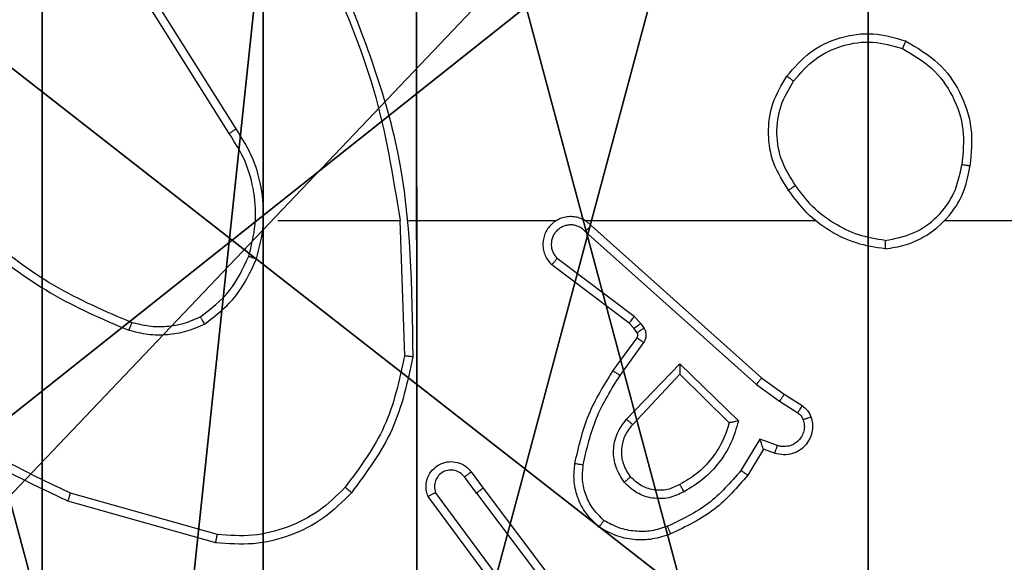
# Model space of a CAD drawing. Units: centimetres. Extents: x -192 to 192, y -158 to 157.
# Drawn here: x 36 to 39, y -1 to 0 of the extents above; entities that cross this region are included whole.
import ezdxf

# ---------------------------------------------------------------- set-up
doc = ezdxf.new("R2010")
doc.units = ezdxf.units.CM
doc.header["$LTSCALE"] = 2.54
doc.layers.get('0').update_dxf_attribs({"true_color": 0xff5454})

# ---------------------------------------------------------------- blocks, each defined once
blk = doc.blocks.new('Komponent_2')
at = {"color": 59, "true_color": 0x614a34}
mesh = blk.add_polyface(dxfattribs=at)
corners = [(9, 0, 119.2418), (4.95, 0.2576, 119.2418), (4.95, 0, 119.2418), (8.7424, 4.0502, 119.2418), (9, 4.0502, 119.2418), (0, 0, 119.2418), (0.2576, 4.05, 119.2418), (0, 4.05, 119.2418), (4.05, 0, 119.2418), (0.2576, 4.95, 119.2418), (4.0498, 8.7424, 119.2418), (4.05, 0.2576, 119.2418), (4.9498, 8.7424, 119.2418), (4.9498, 9, 119.2418), (9, 9, 119.2418), (8.7424, 4.9502, 119.2418), (9, 4.9502, 119.2418), (0, 9, 119.2418), (0, 4.95, 119.2418), (4.0498, 9, 119.2418)]
mesh.append_faces([[corners[k] for k in face] for face in [(0, 1, 2), (3, 0, 4), (5, 6, 7), (14, 15, 16), (9, 17, 18)]], dxfattribs={"vtx0": -1, "color": 59})
mesh.append_faces([[corners[k] for k in face] for face in [(6, 8, 9), (10, 11, 12), (12, 1, 13), (13, 1, 14), (15, 1, 3), (17, 9, 19), (19, 9, 10)]], dxfattribs={"vtx0": -1, "vtx1": -1, "color": 59})
mesh.append_faces([[corners[k] for k in face] for face in [(1, 0, 3), (9, 8, 10), (14, 1, 15)]], dxfattribs={"vtx0": -1, "vtx1": -1, "vtx2": -1, "color": 59})
mesh.append_faces([[corners[k] for k in face] for face in [(6, 5, 8), (10, 8, 11), (12, 11, 1)]], dxfattribs={"vtx0": -1, "vtx2": -1, "color": 59})
mesh = blk.add_polyface(dxfattribs=at)
corners = [(4.0498, 9), (0, 4.95), (0, 9), (0.2576, 4.95), (0.2576, 4.05), (4.9498, 8.7424), (4.05, 0.2576), (4.0498, 8.7424), (4.95, 0.2576), (0, 0), (0, 4.05), (4.05, 0), (9, 9), (4.9498, 9), (4.95, 0), (8.7424, 4.9502), (9, 4.9502), (8.7424, 4.0502), (9, 0), (9, 4.0502)]
mesh.append_faces([[corners[k] for k in face] for face in [(0, 1, 2), (4, 9, 10), (12, 5, 13), (15, 12, 16), (18, 17, 19)]], dxfattribs={"vtx0": -1, "color": 59})
mesh.append_faces([[corners[k] for k in face] for face in [(1, 0, 3), (3, 0, 4), (5, 6, 7), (6, 5, 8), (9, 4, 11), (7, 4, 0), (11, 7, 6), (8, 12, 14), (14, 17, 18), (17, 14, 15)]], dxfattribs={"vtx0": -1, "vtx1": -1, "color": 59})
mesh.append_faces([[corners[k] for k in face] for face in [(11, 4, 7), (5, 12, 8), (14, 12, 15)]], dxfattribs={"vtx0": -1, "vtx1": -1, "vtx2": -1, "color": 59})
blk = doc.blocks.new('Grupuj_5')
at = {"color": 0}
blk.add_blockref('Komponent_2', (0.3, 0.3), dxfattribs=at)
blk = doc.blocks.new('noga_WOODEN_LOW_1')
at = {"color": 0}
blk.add_blockref('Grupuj_5', (0, 0), dxfattribs=at)
blk = doc.blocks.new('Grupuj_4')
at = {"color": 0}
mesh = blk.add_polyface(dxfattribs=at)
corners = [(0.2886, 0, 1.5), (0, 25.7902, 1.5), (0, 0.8098, 1.5), (0.2886, 26.6, 1.5), (9.3114, 0, 1.5), (9.3114, 26.6, 1.5), (9.6, 0.8098, 1.5), (9.6, 25.7902, 1.5)]
mesh.append_faces([[corners[k] for k in face] for face in [(0, 1, 2), (5, 6, 7)]], dxfattribs={"vtx0": -1, "color": 0})
mesh.append_faces([[corners[k] for k in face] for face in [(1, 0, 3), (3, 4, 5)]], dxfattribs={"vtx0": -1, "vtx1": -1, "color": 0})
mesh.append_faces([[corners[k] for k in face] for face in [(3, 0, 4), (5, 4, 6)]], dxfattribs={"vtx0": -1, "vtx2": -1, "color": 0})
mesh = blk.add_polyface(dxfattribs=at)
corners = [(0, 25.7902), (0.2886, 0), (0, 0.8098), (0.2886, 26.6), (9.3114, 0), (9.3114, 26.6), (9.6, 25.7902), (9.6, 0.8098)]
mesh.append_faces([[corners[k] for k in face] for face in [(0, 1, 2), (4, 6, 7)]], dxfattribs={"vtx0": -1, "color": 0})
mesh.append_faces([[corners[k] for k in face] for face in [(1, 3, 4)]], dxfattribs={"vtx0": -1, "vtx1": -1, "color": 0})
mesh.append_faces([[corners[k] for k in face] for face in [(1, 0, 3), (4, 3, 5), (4, 5, 6)]], dxfattribs={"vtx0": -1, "vtx2": -1, "color": 0})
blk = doc.blocks.new('3DGeom_3912_Defintion_2')
at = {"color": 18, "true_color": 0x030303, "yscale": 0.3564000000000001, "rotation": 360}
blk.add_blockref('Grupuj_4', (-4.7217, -4.7842, -0.4824), dxfattribs=at)
blk = doc.blocks.new('Grupuj_89')
at = {"color": 0}
for centre in [(2.187, 2.187), (2.187, 2.187, 9.3756), (2.187, 2.187), (2.187, 2.187, 9.3756), (2.187, 2.187), (2.187, 2.187, 9.3756), (2.187, 2.187), (2.187, 2.187, 9.3756), (2.187, 2.187), (2.187, 2.187, 9.3756), (2.187, 2.187), (2.187, 2.187, 9.3756), (2.187, 2.187), (2.187, 2.187, 9.3756), (2.187, 2.187), (2.187, 2.187, 9.3756), (2.187, 2.187), (2.187, 2.187, 9.3756), (2.187, 2.187), (2.187, 2.187, 9.3756), (2.187, 2.187), (2.187, 2.187, 9.3756), (2.187, 2.187), (2.187, 2.187, 9.3756), (2.187, 2.187), (2.187, 2.187, 9.3756)]:
    blk.add_circle(centre, 2.9088, dxfattribs=at)
mesh = blk.add_polyface(dxfattribs=at)
corners = [(-0.332, 3.6414), (-0.332, 0.7327), (-0.7217, 2.187), (0.7327, 4.7061), (0.7327, -0.332), (2.187, -0.7217), (2.187, 5.0958), (3.6414, 4.7061), (3.6414, -0.332), (4.7061, 3.6414), (4.7061, 0.7327), (5.0958, 2.187)]
mesh.append_faces([[corners[k] for k in face] for face in [(0, 1, 2), (10, 9, 11)]], dxfattribs={"vtx0": -1, "color": 0})
mesh.append_faces([[corners[k] for k in face] for face in [(1, 3, 4), (4, 3, 5), (5, 7, 8), (8, 9, 10)]], dxfattribs={"vtx0": -1, "vtx1": -1, "color": 0})
mesh.append_faces([[corners[k] for k in face] for face in [(1, 0, 3), (5, 3, 6), (5, 6, 7), (8, 7, 9)]], dxfattribs={"vtx0": -1, "vtx2": -1, "color": 0})
mesh = blk.add_polyface(dxfattribs=at)
corners = [(-0.332, 0.7327, 9.3756), (-0.332, 3.6414, 9.3756), (-0.7217, 2.187, 9.3756), (0.7327, -0.332, 9.3756), (0.7327, 4.7061, 9.3756), (2.187, -0.7217, 9.3756), (2.187, 5.0958, 9.3756), (3.6414, -0.332, 9.3756), (3.6414, 4.7061, 9.3756), (4.7061, 0.7327, 9.3756), (4.7061, 3.6414, 9.3756), (5.0958, 2.187, 9.3756)]
mesh.append_faces([[corners[k] for k in face] for face in [(0, 1, 2), (10, 9, 11)]], dxfattribs={"vtx0": -1, "color": 0})
mesh.append_faces([[corners[k] for k in face] for face in [(1, 3, 4), (4, 5, 6), (6, 7, 8), (8, 9, 10)]], dxfattribs={"vtx0": -1, "vtx1": -1, "color": 0})
mesh.append_faces([[corners[k] for k in face] for face in [(1, 0, 3), (4, 3, 5), (6, 5, 7), (8, 7, 9)]], dxfattribs={"vtx0": -1, "vtx2": -1, "color": 0})
blk = doc.blocks.new('Grupuj_82')
at = {"color": 0}
mesh = blk.add_polyface(dxfattribs=at)
corners = [(9.2052, 0, 0.5), (0.8825, 6.5, 0.5), (0.8825, 0, 0.5), (9.2052, 6.5, 0.5)]
mesh.append_faces([[corners[k] for k in face] for face in [(0, 1, 2), (1, 0, 3)]], dxfattribs={"vtx0": -1, "color": 0})
mesh = blk.add_polyface(dxfattribs=at)
corners = [(9.1365, 6.5), (0.9511, 0), (0.9511, 6.5), (9.1365, 0)]
mesh.append_faces([[corners[k] for k in face] for face in [(0, 1, 2), (1, 0, 3)]], dxfattribs={"vtx0": -1, "color": 0})
blk = doc.blocks.new('Grupuj_14')
at = {"color": 0}
for name, p in [('Grupuj_82', (0, 0, 9.5033)), ('Grupuj_89', (2.9313, 1.0733, 0.2))]:
    blk.add_blockref(name, p, dxfattribs=at)
blk = doc.blocks.new('kotwa_WOODEN_LOW_1')
at = {"color": 254, "true_color": 0xe2e2e2}
blk.add_blockref('Grupuj_14', (0, 0), dxfattribs=at)
blk = doc.blocks.new('Grupuj_15')
at = {"color": 0, "extrusion": (8.93165e-17, -4.44089e-16, -1)}
blk.add_blockref('3DGeom_3912_Defintion_2', (-5.116, 4.7842, -130.0626), dxfattribs=at)
at = {"color": 0}
for name, p in [('noga_WOODEN_LOW_1', (0.2377, 0, 9.8033)), ('kotwa_WOODEN_LOW_1', (0, 1.55, -0.2))]:
    blk.add_blockref(name, p, dxfattribs=at)
blk = doc.blocks.new('Grupuj_2')
at = {"color": 0}
blk.add_blockref('Grupuj_15', (73.9109, 2.7816), dxfattribs=at)
blk = doc.blocks.new('wd1472')
at = {"color": 7, "linetype": 'Continuous', "lineweight": 25}
for p, q in [((-219.9423, 69.5712), (-220.1344, 69.8766)), ((-219.9589, 69.56), (-220.1512, 69.8658)), ((-219.842, 69.3506), (-219.5484, 69.3506)), ((-219.5486, 69.3506), (-219.5376, 69.0252)), ((-219.0891, 69.3388), (-218.6795, 68.9724)), ((-219.1031, 69.3246), (-218.6918, 68.9566)), ((-218.9854, 69.1202), (-219.1704, 69.2598)), ((-218.9976, 69.1043), (-219.1834, 69.2445)), ((-218.9694, 69.1035), (-218.9854, 69.1202)), ((-218.986, 69.0922), (-218.9976, 69.1043)), ((-218.9785, 69.0812), (-218.986, 69.0922)), ((-218.9618, 69.0926), (-218.9694, 69.1035)), ((-219.036, 68.9901), (-218.9786, 69.0691)), ((-219.0196, 68.9784), (-218.9623, 69.0573)), ((-219.0043, 68.873), (-218.8759, 69.0063)), ((-218.8759, 69.0063), (-218.7351, 68.8691)), ((-218.989, 68.8604), (-218.8755, 68.9813)), ((-218.8755, 68.9813), (-218.757, 68.8647)), ((-218.6795, 68.9724), (-218.625, 68.9334)), ((-218.6918, 68.9566), (-218.6359, 68.9168)), ((-218.625, 68.9334), (-218.5819, 68.9058)), ((-218.6359, 68.9168), (-218.5924, 68.8888)), ((-218.6833, 68.8253), (-218.7288, 68.7499)), ((-218.641, 68.8101), (-218.6833, 68.8253)), ((-218.6749, 68.8011), (-218.7124, 68.7388)), ((-218.6479, 68.7914), (-218.6749, 68.8011)), ((-219.3648, 68.6956), (-219.3933, 68.7346)), ((-219.3773, 68.7465), (-219.3488, 68.7077)), ((-219.9874, 68.5959), (-220.3404, 68.6951)), ((-219.3107, 68.4576), (-219.4811, 68.6878)), ((-219.2951, 68.47), (-219.4633, 68.6974)), ((-219.3648, 68.6956), (-219.1387, 68.3959)), ((-219.3488, 68.7077), (-219.1236, 68.409)), ((-219.9915, 68.5764), (-220.3467, 68.6763))]:
    blk.add_line(p, q, dxfattribs=at)
at = {"color": 7, "linetype": 'Continuous', "lineweight": 25, "flags": 128}
for points in [[(-219.5283, 69.3506), (-219.4838, 69.3506), (-219.4394, 69.3506), (-219.395, 69.3506), (-219.3505, 69.3506), (-219.3061, 69.3506), (-219.2616, 69.3506), (-219.2172, 69.3506), (-219.1728, 69.3506)], [(-219.1037, 69.3506), (-219.0344, 69.3506), (-218.9651, 69.3506), (-218.8958, 69.3506), (-218.8266, 69.3506), (-218.7573, 69.3506), (-218.688, 69.3506), (-218.6188, 69.3506), (-218.5495, 69.3506)], [(-218.2393, 69.3506), (-218.0396, 69.3506), (-217.8399, 69.3506), (-217.6402, 69.3506), (-217.4405, 69.3506), (-217.2409, 69.3506), (-217.0413, 69.3506), (-216.8416, 69.3506), (-216.642, 69.3506)]]:
    blk.add_lwpolyline(points, dxfattribs=at)
at = {"color": 7, "linetype": 'Continuous', "lineweight": 25}
for points, knots in [([(-219.7274, 69.9668), (-219.6848, 69.8678), (-219.5996, 69.6698), (-219.5654, 69.457), (-219.5484, 69.3506)], [0, 0, 0, 0, 0.499995, 1, 1, 1, 1]), ([(-219.7096, 69.9753), (-219.6477, 69.8226), (-219.5238, 69.5174), (-219.5198, 69.188), (-219.5177, 69.0234)], [0, 0, 0, 0, 0.4999975, 1, 1, 1, 1]), ([(-218.6187, 69.6978), (-218.6012, 69.7182), (-218.5661, 69.7591), (-218.4918, 69.7937), (-218.4107, 69.8051), (-218.359, 69.79), (-218.3332, 69.7824)], [0, 0, 0, 0, 0.249988, 0.500006, 0.749994, 1, 1, 1, 1]), ([(-218.6022, 69.6862), (-218.5861, 69.7048), (-218.5538, 69.7421), (-218.4861, 69.7741), (-218.4118, 69.7847), (-218.3644, 69.771), (-218.3407, 69.7641)], [0, 0, 0, 0, 0.249955, 0.499922, 0.749761, 1, 1, 1, 1]), ([(-218.3332, 69.7824), (-218.3333, 69.7822), (-218.3334, 69.7817), (-218.3346, 69.7787), (-218.336, 69.7753), (-218.3373, 69.772), (-218.339, 69.7682), (-218.3401, 69.7655), (-218.3407, 69.7641)], [0, 0, 0, 0, 0.216706, 0.454829, 0.582658, 0.716005, 0.855353, 1, 1, 1, 1]), ([(-218.3332, 69.7824), (-218.3054, 69.7663), (-218.2525, 69.7355), (-218.1989, 69.6596), (-218.1695, 69.5731), (-218.1754, 69.5122), (-218.1784, 69.4818)], [0, 0, 0, 0, 0.262728, 0.499981, 0.750432, 1, 1, 1, 1]), ([(-218.3407, 69.7641), (-218.3161, 69.7499), (-218.2671, 69.7215), (-218.2168, 69.6513), (-218.1896, 69.5695), (-218.1951, 69.5131), (-218.1978, 69.4848)], [0, 0, 0, 0, 0.250243, 0.500089, 0.750039, 1, 1, 1, 1]), ([(-218.6142, 69.4237), (-218.6276, 69.4446), (-218.6542, 69.486), (-218.6661, 69.5599), (-218.6568, 69.6341), (-218.6314, 69.6765), (-218.6187, 69.6978)], [0, 0, 0, 0, 0.2519672, 0.4985124, 0.7488482, 1, 1, 1, 1]), ([(-218.5976, 69.4353), (-218.6099, 69.4542), (-218.6344, 69.4921), (-218.6456, 69.5599), (-218.6367, 69.628), (-218.6137, 69.6668), (-218.6022, 69.6862)], [0, 0, 0, 0, 0.250232, 0.500059, 0.750043, 1, 1, 1, 1]), ([(-218.6187, 69.6978), (-218.6185, 69.6976), (-218.6179, 69.6973), (-218.6141, 69.6946), (-218.6086, 69.6908), (-218.6044, 69.6877), (-218.6022, 69.6862)], [0, 0, 0, 0, 0.250229, 0.500062, 0.749741, 1, 1, 1, 1]), ([(-219.9589, 69.56), (-219.9587, 69.5601), (-219.9584, 69.5604), (-219.956, 69.562), (-219.953, 69.564), (-219.95, 69.5661), (-219.9463, 69.5685), (-219.9437, 69.5703), (-219.9423, 69.5712)], [0, 0, 0, 0, 0.195035, 0.426126, 0.556043, 0.694507, 0.842452, 1, 1, 1, 1]), ([(-219.8932, 69.2586), (-219.8865, 69.2852), (-219.8732, 69.3385), (-219.8781, 69.4212), (-219.8988, 69.5014), (-219.9278, 69.5479), (-219.9423, 69.5712)], [0, 0, 0, 0, 0.249923, 0.499982, 0.750064, 1, 1, 1, 1]), ([(-219.9121, 69.2651), (-219.9057, 69.2902), (-219.893, 69.3405), (-219.8972, 69.4186), (-219.9174, 69.4943), (-219.9451, 69.5381), (-219.9589, 69.56)], [0, 0, 0, 0, 0.250015, 0.500005, 0.750003, 1, 1, 1, 1]), ([(-218.3825, 69.2828), (-218.3661, 69.2852), (-218.3344, 69.2898), (-218.2792, 69.3141), (-218.227, 69.3578), (-218.1898, 69.4199), (-218.1819, 69.4626), (-218.1784, 69.4818)], [0, 0, 0, 0, 0.160476, 0.310914, 0.580415, 0.81014, 1, 1, 1, 1]), ([(-218.3821, 69.3029), (-218.3589, 69.3073), (-218.3127, 69.3161), (-218.2546, 69.3581), (-218.2122, 69.4158), (-218.2026, 69.4618), (-218.1978, 69.4848)], [0, 0, 0, 0, 0.250286, 0.50005, 0.750011, 1, 1, 1, 1]), ([(-218.1784, 69.4818), (-218.1786, 69.4819), (-218.1791, 69.482), (-218.1823, 69.4825), (-218.186, 69.4831), (-218.1895, 69.4836), (-218.1935, 69.4842), (-218.1963, 69.4846), (-218.1978, 69.4848)], [0, 0, 0, 0, 0.218832, 0.458261, 0.585709, 0.718924, 0.857332, 1, 1, 1, 1]), ([(-218.5976, 69.4353), (-218.5988, 69.4344), (-218.6013, 69.4326), (-218.6047, 69.4302), (-218.6077, 69.4282), (-218.6109, 69.426), (-218.6136, 69.4241), (-218.614, 69.4238), (-218.6142, 69.4237)], [0, 0, 0, 0, 0.145151, 0.28502, 0.418182, 0.545988, 0.784267, 1, 1, 1, 1]), ([(-218.3825, 69.2828), (-218.4057, 69.2864), (-218.4521, 69.2935), (-218.516, 69.3241), (-218.5727, 69.3668), (-218.6004, 69.4047), (-218.6142, 69.4237)], [0, 0, 0, 0, 0.2499784, 0.4999788, 0.7499771, 1, 1, 1, 1]), ([(-218.3821, 69.3029), (-218.4036, 69.3064), (-218.4468, 69.3135), (-218.5061, 69.3426), (-218.5588, 69.3823), (-218.5847, 69.4176), (-218.5976, 69.4353)], [0, 0, 0, 0, 0.249881, 0.499999, 0.750076, 1, 1, 1, 1]), ([(-219.0891, 69.3388), (-219.0924, 69.3419), (-219.0988, 69.3481), (-219.1106, 69.3548), (-219.1234, 69.3591), (-219.1368, 69.3607), (-219.1503, 69.3596), (-219.1633, 69.3559), (-219.1752, 69.3496), (-219.189, 69.3384), (-219.1991, 69.3233), (-219.2042, 69.3063), (-219.2054, 69.2929), (-219.2039, 69.2794), (-219.1996, 69.2665), (-219.193, 69.2544), (-219.1866, 69.2478), (-219.1834, 69.2445)], [0, 0, 0, 0, 0.062502, 0.125087, 0.187539, 0.250128, 0.312657, 0.375159, 0.437709, 0.500237, 0.622305, 0.684234, 0.746566, 0.809296, 0.872462, 0.936064, 1, 1, 1, 1]), ([(-219.1031, 69.3246), (-219.1053, 69.3268), (-219.1098, 69.3312), (-219.118, 69.3361), (-219.1269, 69.3392), (-219.1362, 69.3406), (-219.1457, 69.34), (-219.1548, 69.3375), (-219.1633, 69.3333), (-219.1707, 69.3275), (-219.1769, 69.3203), (-219.1829, 69.3092), (-219.1855, 69.2966), (-219.1842, 69.2841), (-219.1813, 69.2751), (-219.1768, 69.2667), (-219.1725, 69.2621), (-219.1704, 69.2598)], [0, 0, 0, 0, 0.062558, 0.125045, 0.187636, 0.250183, 0.312648, 0.375122, 0.437756, 0.500329, 0.562883, 0.625307, 0.749788, 0.812255, 0.874778, 0.937408, 1, 1, 1, 1]), ([(-219.0891, 69.3388), (-219.0893, 69.3386), (-219.0896, 69.3382), (-219.0919, 69.3359), (-219.0946, 69.3331), (-219.0971, 69.3306), (-219.1, 69.3277), (-219.1021, 69.3256), (-219.1031, 69.3246)], [0, 0, 0, 0, 0.219522, 0.459386, 0.58673, 0.719804, 0.857352, 1, 1, 1, 1]), ([(-220.5462, 69.3137), (-220.4925, 69.2719), (-220.384, 69.1873), (-220.2574, 69.1332), (-220.1935, 69.1058)], [0, 0, 0, 0, 0.494664, 1, 1, 1, 1]), ([(-218.3821, 69.3029), (-218.3821, 69.3014), (-218.3821, 69.2984), (-218.3821, 69.2943), (-218.3822, 69.2907), (-218.3822, 69.2869), (-218.3823, 69.2836), (-218.3824, 69.2831), (-218.3825, 69.2828)], [0, 0, 0, 0, 0.143868, 0.282274, 0.415537, 0.542747, 0.781763, 1, 1, 1, 1]), ([(-220.5593, 69.2985), (-220.504, 69.2555), (-220.3934, 69.1695), (-220.2646, 69.1144), (-220.2001, 69.0869)], [0, 0, 0, 0, 0.500017, 1, 1, 1, 1]), ([(-220.0283, 69.1192), (-220.003, 69.1388), (-219.9524, 69.178), (-219.9255, 69.2361), (-219.9121, 69.2651)], [0, 0, 0, 0, 0.499994, 1, 1, 1, 1]), ([(-220.0182, 69.1018), (-219.991, 69.1229), (-219.9367, 69.165), (-219.9077, 69.2274), (-219.8932, 69.2586)], [0, 0, 0, 0, 0.499962, 1, 1, 1, 1]), ([(-219.9121, 69.2651), (-219.9118, 69.265), (-219.9113, 69.2648), (-219.9069, 69.2633), (-219.9006, 69.2611), (-219.8957, 69.2595), (-219.8932, 69.2586)], [0, 0, 0, 0, 0.250161, 0.499982, 0.749852, 1, 1, 1, 1]), ([(-219.1834, 69.2445), (-219.1834, 69.2446), (-219.1832, 69.2447), (-219.1822, 69.2459), (-219.1797, 69.2488), (-219.1754, 69.2539), (-219.1721, 69.2579), (-219.1704, 69.2598)], [0, 0, 0, 0, 0.128643, 0.256262, 0.508011, 0.755632, 1, 1, 1, 1]), ([(-220.3467, 68.6763), (-220.4635, 68.7318), (-220.7002, 68.8444), (-220.8745, 69.0403), (-220.9628, 69.1396)], [0, 0, 0, 0, 0.4932706, 1, 1, 1, 1]), ([(-220.3404, 68.6951), (-220.4573, 68.7511), (-220.691, 68.8632), (-220.863, 69.0571), (-220.949, 69.154)], [0, 0, 0, 0, 0.4999951, 1, 1, 1, 1]), ([(-220.0283, 69.1192), (-220.0413, 69.1134), (-220.0672, 69.1018), (-220.1094, 69.0947), (-220.1523, 69.0949), (-220.1797, 69.1022), (-220.1935, 69.1058)], [0, 0, 0, 0, 0.24995, 0.499971, 0.749992, 1, 1, 1, 1]), ([(-220.0182, 69.1018), (-220.0191, 69.1033), (-220.0208, 69.1063), (-220.0231, 69.1102), (-220.0249, 69.1134), (-220.0267, 69.1165), (-220.028, 69.1187), (-220.0282, 69.119), (-220.0283, 69.1192)], [0, 0, 0, 0, 0.167284, 0.32259, 0.465644, 0.596467, 0.821931, 1, 1, 1, 1]), ([(-218.9976, 69.1043), (-218.9974, 69.1046), (-218.9969, 69.1052), (-218.9936, 69.1094), (-218.9896, 69.1147), (-218.9868, 69.1184), (-218.9854, 69.1202)], [0, 0, 0, 0, 0.280057, 0.559167, 0.779682, 1, 1, 1, 1]), ([(-220.1935, 69.1058), (-220.1935, 69.1056), (-220.1937, 69.1053), (-220.1946, 69.1028), (-220.1958, 69.0994), (-220.197, 69.0959), (-220.1985, 69.0917), (-220.1996, 69.0885), (-220.2001, 69.0869)], [0, 0, 0, 0, 0.1814676, 0.4081889, 0.5389715, 0.6809159, 0.8351943, 1, 1, 1, 1]), ([(-220.0182, 69.1018), (-220.0325, 69.0954), (-220.0611, 69.0827), (-220.1076, 69.0749), (-220.1547, 69.075), (-220.185, 69.0829), (-220.2001, 69.0869)], [0, 0, 0, 0, 0.2499646, 0.4999499, 0.7500448, 1, 1, 1, 1]), ([(-218.986, 69.0922), (-218.9857, 69.0924), (-218.985, 69.0928), (-218.9806, 69.0958), (-218.9751, 69.0996), (-218.9713, 69.1022), (-218.9694, 69.1035)], [0, 0, 0, 0, 0.28005, 0.558962, 0.779701, 1, 1, 1, 1]), ([(-218.9785, 69.0812), (-218.9781, 69.0814), (-218.9775, 69.0819), (-218.973, 69.0849), (-218.9675, 69.0886), (-218.9637, 69.0913), (-218.9618, 69.0926)], [0, 0, 0, 0, 0.279932, 0.559239, 0.779794, 1, 1, 1, 1]), ([(-218.9623, 69.0573), (-218.9606, 69.06), (-218.9574, 69.0654), (-218.956, 69.0749), (-218.9572, 69.0843), (-218.9603, 69.0898), (-218.9618, 69.0926)], [0, 0, 0, 0, 0.250209, 0.500243, 0.750088, 1, 1, 1, 1]), ([(-218.9786, 69.0691), (-218.9781, 69.07), (-218.977, 69.0718), (-218.9764, 69.075), (-218.9768, 69.0783), (-218.9779, 69.0802), (-218.9785, 69.0812)], [0, 0, 0, 0, 0.237755, 0.483351, 0.737648, 1, 1, 1, 1]), ([(-218.9786, 69.0691), (-218.9783, 69.0689), (-218.9776, 69.0684), (-218.9733, 69.0653), (-218.9679, 69.0614), (-218.9641, 69.0586), (-218.9623, 69.0573)], [0, 0, 0, 0, 0.279886, 0.559145, 0.779839, 1, 1, 1, 1]), ([(-219.5376, 69.0252), (-219.55, 68.9674), (-219.5748, 68.8519), (-219.6451, 68.757), (-219.6802, 68.7096)], [0, 0, 0, 0, 0.499997, 1, 1, 1, 1]), ([(-219.5177, 69.0234), (-219.5304, 68.9635), (-219.5557, 68.8439), (-219.6286, 68.7457), (-219.6651, 68.6966)], [0, 0, 0, 0, 0.500016, 1, 1, 1, 1]), ([(-219.5177, 69.0234), (-219.5179, 69.0234), (-219.5184, 69.0234), (-219.5214, 69.0237), (-219.5251, 69.024), (-219.5287, 69.0243), (-219.533, 69.0247), (-219.536, 69.025), (-219.5376, 69.0252)], [0, 0, 0, 0, 0.2047929, 0.4390997, 0.5678314, 0.7043421, 0.8484707, 1, 1, 1, 1]), ([(-218.8759, 69.0063), (-218.8758, 69.0027), (-218.8757, 68.9968), (-218.8755, 68.99), (-218.8755, 68.9859), (-218.8755, 68.9833), (-218.8754, 68.9817), (-218.8755, 68.9814), (-218.8755, 68.9813)], [0, 0, 0, 0, 0.308492, 0.501674, 0.641508, 0.769633, 0.888483, 1, 1, 1, 1]), ([(-219.128, 68.767), (-219.119, 68.8068), (-219.1009, 68.8864), (-219.0576, 68.9556), (-219.036, 68.9901)], [0, 0, 0, 0, 0.500228, 1, 1, 1, 1]), ([(-219.1081, 68.7636), (-219.0994, 68.8019), (-219.0819, 68.8784), (-219.0404, 68.9451), (-219.0196, 68.9784)], [0, 0, 0, 0, 0.500033, 1, 1, 1, 1]), ([(-219.036, 68.9901), (-219.0358, 68.99), (-219.0352, 68.9896), (-219.0315, 68.9869), (-219.026, 68.983), (-219.0218, 68.9799), (-219.0196, 68.9784)], [0, 0, 0, 0, 0.25022, 0.499944, 0.749958, 1, 1, 1, 1]), ([(-218.6795, 68.9724), (-218.6796, 68.9722), (-218.6799, 68.9718), (-218.6817, 68.9695), (-218.6839, 68.9666), (-218.6862, 68.9637), (-218.6888, 68.9604), (-218.6908, 68.9579), (-218.6918, 68.9566)], [0, 0, 0, 0, 0.198601, 0.430819, 0.560049, 0.698456, 0.844873, 1, 1, 1, 1]), ([(-218.625, 68.9334), (-218.6251, 68.9332), (-218.6253, 68.9328), (-218.627, 68.93), (-218.6291, 68.9269), (-218.6311, 68.9239), (-218.6334, 68.9205), (-218.635, 68.918), (-218.6359, 68.9168)], [0, 0, 0, 0, 0.216647, 0.455278, 0.582523, 0.716068, 0.855092, 1, 1, 1, 1]), ([(-218.5819, 68.9058), (-218.5821, 68.9054), (-218.5824, 68.9047), (-218.5852, 68.9002), (-218.5887, 68.8946), (-218.5912, 68.8908), (-218.5924, 68.8888)], [0, 0, 0, 0, 0.279903, 0.559004, 0.779335, 1, 1, 1, 1]), ([(-218.5819, 68.9058), (-218.5772, 68.9021), (-218.5678, 68.8949), (-218.5629, 68.884), (-218.5605, 68.8786)], [0, 0, 0, 0, 0.500325, 1, 1, 1, 1]), ([(-218.5605, 68.8786), (-218.5591, 68.8734), (-218.5562, 68.8626), (-218.5569, 68.8453), (-218.5619, 68.828), (-218.5719, 68.8119), (-218.5865, 68.7985), (-218.6051, 68.7896), (-218.6266, 68.7861), (-218.6407, 68.7896), (-218.6479, 68.7914)], [0, 0, 0, 0, 0.10592, 0.217313, 0.334151, 0.456407, 0.584083, 0.717373, 0.855977, 1, 1, 1, 1]), ([(-218.5924, 68.8888), (-218.5895, 68.8866), (-218.5837, 68.8821), (-218.5807, 68.8753), (-218.5791, 68.872)], [0, 0, 0, 0, 0.500032, 1, 1, 1, 1]), ([(-218.5605, 68.8786), (-218.5608, 68.8785), (-218.5614, 68.8782), (-218.5656, 68.8767), (-218.5718, 68.8745), (-218.5767, 68.8728), (-218.5791, 68.872)], [0, 0, 0, 0, 0.25015, 0.499814, 0.749686, 1, 1, 1, 1]), ([(-219.0094, 68.7217), (-219.0169, 68.7333), (-219.032, 68.7565), (-219.0373, 68.7984), (-219.0291, 68.8397), (-219.0126, 68.8619), (-219.0043, 68.873)], [0, 0, 0, 0, 0.250337, 0.500109, 0.749985, 1, 1, 1, 1]), ([(-218.9942, 68.7346), (-219.0008, 68.7449), (-219.0132, 68.7644), (-219.017, 68.7993), (-219.0101, 68.8331), (-218.996, 68.8513), (-218.989, 68.8604)], [0, 0, 0, 0, 0.265186, 0.499916, 0.752738, 1, 1, 1, 1]), ([(-219.0043, 68.873), (-219.003, 68.8719), (-219.0004, 68.8698), (-218.9969, 68.867), (-218.9941, 68.8646), (-218.9914, 68.8624), (-218.9894, 68.8607), (-218.9891, 68.8605), (-218.989, 68.8604)], [0, 0, 0, 0, 0.165532, 0.319733, 0.461696, 0.592347, 0.819236, 1, 1, 1, 1]), ([(-218.757, 68.8647), (-218.762, 68.8491), (-218.7721, 68.818), (-218.7993, 68.7768), (-218.8335, 68.7413), (-218.8617, 68.7247), (-218.8758, 68.7164)], [0, 0, 0, 0, 0.249984, 0.500026, 0.75, 1, 1, 1, 1]), ([(-218.7351, 68.8691), (-218.7402, 68.8513), (-218.7505, 68.8157), (-218.7803, 68.7685), (-218.8182, 68.7275), (-218.8498, 68.7084), (-218.8657, 68.6988)], [0, 0, 0, 0, 0.249927, 0.500048, 0.750116, 1, 1, 1, 1]), ([(-218.7351, 68.8691), (-218.737, 68.8687), (-218.7405, 68.8679), (-218.7457, 68.8669), (-218.7499, 68.866), (-218.7533, 68.8654), (-218.7554, 68.8649), (-218.7567, 68.8647), (-218.7569, 68.8647), (-218.757, 68.8647)], [0, 0, 0, 0, 0.177544, 0.319977, 0.501152, 0.636553, 0.764474, 0.885387, 1, 1, 1, 1]), ([(-218.5791, 68.872), (-218.578, 68.8676), (-218.5758, 68.8588), (-218.5772, 68.845), (-218.582, 68.8323), (-218.5903, 68.8213), (-218.6012, 68.813), (-218.614, 68.8081), (-218.626, 68.8071), (-218.635, 68.8083), (-218.6394, 68.8096), (-218.641, 68.8101)], [0, 0, 0, 0, 0.124898, 0.249744, 0.374689, 0.499867, 0.625291, 0.74972, 0.874691, 0.953668, 1, 1, 1, 1]), ([(-218.6749, 68.8011), (-218.6749, 68.8012), (-218.675, 68.8015), (-218.6755, 68.8031), (-218.6764, 68.8057), (-218.6778, 68.8098), (-218.68, 68.8164), (-218.6821, 68.822), (-218.6833, 68.8253)], [0, 0, 0, 0, 0.111466, 0.229973, 0.358339, 0.497747, 0.702756, 1, 1, 1, 1]), ([(-218.6479, 68.7914), (-218.6478, 68.7916), (-218.6475, 68.7922), (-218.6459, 68.7965), (-218.6436, 68.8027), (-218.6418, 68.8076), (-218.641, 68.8101)], [0, 0, 0, 0, 0.2501, 0.500069, 0.75001, 1, 1, 1, 1]), ([(-219.4811, 68.6878), (-219.4825, 68.6918), (-219.4852, 68.6996), (-219.4865, 68.7155), (-219.4827, 68.7342), (-219.4713, 68.752), (-219.4551, 68.7648), (-219.4359, 68.7715), (-219.4149, 68.7714), (-219.3982, 68.7653), (-219.3855, 68.7564), (-219.3801, 68.7499), (-219.3773, 68.7465)], [0, 0, 0, 0, 0.072785, 0.142631, 0.27311, 0.392242, 0.49989, 0.623607, 0.735237, 0.855034, 0.924424, 1, 1, 1, 1]), ([(-219.0701, 68.614), (-219.0823, 68.6258), (-219.1055, 68.6481), (-219.1243, 68.6902), (-219.1319, 68.7302), (-219.1293, 68.7553), (-219.128, 68.767)], [0, 0, 0, 0, 0.294175, 0.558958, 0.79426, 1, 1, 1, 1]), ([(-219.128, 68.767), (-219.1277, 68.767), (-219.1271, 68.7668), (-219.1225, 68.766), (-219.1159, 68.7649), (-219.1107, 68.764), (-219.1081, 68.7636)], [0, 0, 0, 0, 0.2500849, 0.5000341, 0.7494022, 1, 1, 1, 1]), ([(-219.0581, 68.63), (-219.0671, 68.6387), (-219.0852, 68.6559), (-219.1026, 68.6895), (-219.1116, 68.7262), (-219.1093, 68.7511), (-219.1081, 68.7636)], [0, 0, 0, 0, 0.249982, 0.499962, 0.749969, 1, 1, 1, 1]), ([(-219.3933, 68.7346), (-219.3966, 68.7381), (-219.403, 68.7452), (-219.4166, 68.7508), (-219.431, 68.7516), (-219.4449, 68.7472), (-219.4563, 68.7381), (-219.4638, 68.7258), (-219.4668, 68.7114), (-219.4645, 68.7021), (-219.4633, 68.6974)], [0, 0, 0, 0, 0.125118, 0.250035, 0.375124, 0.500014, 0.624997, 0.749995, 0.875062, 1, 1, 1, 1]), ([(-219.3773, 68.7465), (-219.3775, 68.7463), (-219.378, 68.7459), (-219.3817, 68.7432), (-219.387, 68.7392), (-219.3912, 68.7361), (-219.3933, 68.7346)], [0, 0, 0, 0, 0.250211, 0.500199, 0.749622, 1, 1, 1, 1]), ([(-218.9942, 68.7346), (-218.9944, 68.7344), (-218.9949, 68.7339), (-218.9983, 68.731), (-219.0034, 68.7267), (-219.0074, 68.7233), (-219.0094, 68.7217)], [0, 0, 0, 0, 0.250296, 0.499668, 0.74997, 1, 1, 1, 1]), ([(-218.8758, 68.7164), (-218.8854, 68.7116), (-218.9054, 68.7018), (-218.9388, 68.7018), (-218.9706, 68.7122), (-218.9862, 68.727), (-218.9942, 68.7346)], [0, 0, 0, 0, 0.24683, 0.507767, 0.749862, 1, 1, 1, 1]), ([(-218.7288, 68.7499), (-218.7535, 68.7214), (-218.8031, 68.6645), (-218.8712, 68.6321), (-218.9053, 68.6159)], [0, 0, 0, 0, 0.499984, 1, 1, 1, 1]), ([(-218.7124, 68.7388), (-218.7375, 68.7096), (-218.7893, 68.6494), (-218.8611, 68.6151), (-218.898, 68.5975)], [0, 0, 0, 0, 0.485409, 1, 1, 1, 1]), ([(-218.7124, 68.7388), (-218.7126, 68.7389), (-218.713, 68.7392), (-218.7155, 68.7409), (-218.7185, 68.7429), (-218.7215, 68.7449), (-218.7249, 68.7473), (-218.7275, 68.749), (-218.7288, 68.7499)], [0, 0, 0, 0, 0.2065026, 0.4417335, 0.5701162, 0.7059195, 0.8493491, 1, 1, 1, 1]), ([(-218.8657, 68.6988), (-218.8777, 68.6931), (-218.9016, 68.6818), (-218.9421, 68.6816), (-218.9806, 68.6942), (-218.9998, 68.7125), (-219.0094, 68.7217)], [0, 0, 0, 0, 0.24998, 0.499939, 0.74973, 1, 1, 1, 1]), ([(-218.8657, 68.6988), (-218.8666, 68.7005), (-218.8684, 68.7036), (-218.8708, 68.7078), (-218.8727, 68.7111), (-218.8744, 68.714), (-218.8755, 68.716), (-218.8757, 68.7163), (-218.8758, 68.7164)], [0, 0, 0, 0, 0.180294, 0.344965, 0.493431, 0.626367, 0.844507, 1, 1, 1, 1]), ([(-220.3467, 68.6763), (-220.3467, 68.6765), (-220.3465, 68.6769), (-220.3456, 68.6797), (-220.3444, 68.6832), (-220.3433, 68.6866), (-220.3419, 68.6906), (-220.3409, 68.6936), (-220.3404, 68.6951)], [0, 0, 0, 0, 0.201136, 0.434278, 0.563206, 0.700428, 0.846088, 1, 1, 1, 1]), ([(-219.6651, 68.6966), (-219.6866, 68.6751), (-219.7295, 68.6322), (-219.8117, 68.5912), (-219.9008, 68.5692), (-219.9613, 68.574), (-219.9915, 68.5764)], [0, 0, 0, 0, 0.250036, 0.499994, 0.750003, 1, 1, 1, 1]), ([(-219.6802, 68.7096), (-219.7005, 68.6895), (-219.7411, 68.6493), (-219.8185, 68.6113), (-219.902, 68.5898), (-219.9589, 68.5938), (-219.9874, 68.5959)], [0, 0, 0, 0, 0.249856, 0.499996, 0.750125, 1, 1, 1, 1]), ([(-219.6651, 68.6966), (-219.6654, 68.6968), (-219.666, 68.6973), (-219.67, 68.7008), (-219.675, 68.7051), (-219.6785, 68.7081), (-219.6802, 68.7096)], [0, 0, 0, 0, 0.279799, 0.55909, 0.779226, 1, 1, 1, 1]), ([(-219.4811, 68.6878), (-219.481, 68.6878), (-219.4808, 68.6879), (-219.4796, 68.6885), (-219.4779, 68.6895), (-219.4749, 68.6911), (-219.47, 68.6938), (-219.4655, 68.6963), (-219.4633, 68.6974)], [0, 0, 0, 0, 0.132118, 0.262398, 0.39027, 0.516039, 0.761661, 1, 1, 1, 1]), ([(-219.3648, 68.6956), (-219.3627, 68.6972), (-219.3585, 68.7003), (-219.3532, 68.7043), (-219.3495, 68.7071), (-219.3491, 68.7075), (-219.3488, 68.7077)], [0, 0, 0, 0, 0.250001, 0.500096, 0.750018, 1, 1, 1, 1]), ([(-219.0701, 68.6141), (-219.0699, 68.6142), (-219.0696, 68.6146), (-219.0675, 68.6174), (-219.0652, 68.6205), (-219.063, 68.6233), (-219.0606, 68.6266), (-219.0589, 68.6289), (-219.0581, 68.63)], [0, 0, 0, 0, 0.22718, 0.468887, 0.595614, 0.726399, 0.861415, 1, 1, 1, 1]), ([(-218.9053, 68.6159), (-218.9179, 68.6116), (-218.9433, 68.6031), (-218.9836, 68.6028), (-219.0231, 68.6105), (-219.0464, 68.6235), (-219.0581, 68.63)], [0, 0, 0, 0, 0.249855, 0.499965, 0.750137, 1, 1, 1, 1]), ([(-218.898, 68.5975), (-218.8981, 68.5978), (-218.8982, 68.5984), (-218.8999, 68.6026), (-218.9024, 68.6087), (-218.9043, 68.6135), (-218.9053, 68.6159)], [0, 0, 0, 0, 0.250094, 0.500004, 0.750018, 1, 1, 1, 1]), ([(-219.9915, 68.5764), (-219.9915, 68.5766), (-219.9914, 68.5771), (-219.9908, 68.58), (-219.9901, 68.5836), (-219.9892, 68.5871), (-219.9884, 68.5913), (-219.9877, 68.5943), (-219.9874, 68.5959)], [0, 0, 0, 0, 0.201747, 0.435298, 0.564384, 0.701367, 0.84648, 1, 1, 1, 1]), ([(-218.898, 68.5975), (-218.9123, 68.5927), (-218.9408, 68.583), (-218.9863, 68.5824), (-219.0309, 68.5916), (-219.057, 68.6066), (-219.0701, 68.614)], [0, 0, 0, 0, 0.250006, 0.499938, 0.749984, 1, 1, 1, 1])]:
    blk.add_open_spline(points, degree=3, knots=knots, dxfattribs=at)
blk = doc.blocks.new('wd1472 2d')
blk.add_blockref('wd1472', (782.4034, 315.4889))

msp = doc.modelspace()

# ---------------------------------------------------------------- block references
at = {"color": 0}
for name, p in [('wd1472 2d', (-525.4758, -385.2854)), ('Grupuj_2', (-41.9793, -8.0741))]:
    msp.add_blockref(name, p, dxfattribs=at)

doc.saveas('drawing.dxf')
